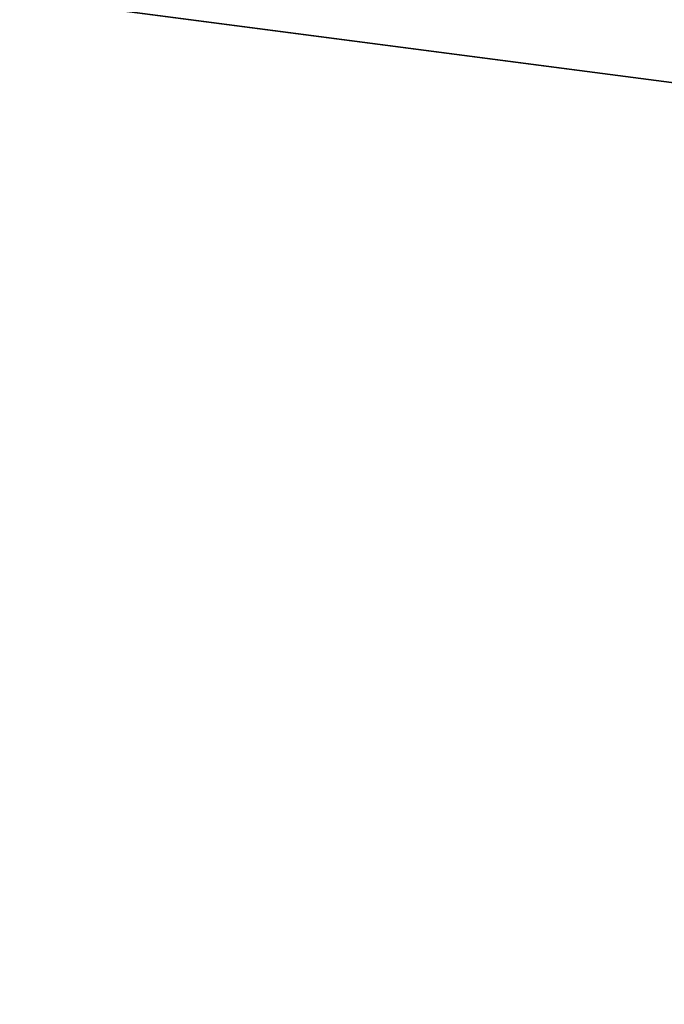
# Model space of a CAD drawing. Extents: x -0.84 to 0.78, y -0.43 to 0.72.
# Drawn here: x -0.79 to -0.79, y -0.4 to -0.4 of the extents above; entities that cross this region are included whole.
import ezdxf

# ---------------------------------------------------------------- set-up
doc = ezdxf.new("R2010")
doc.units = 0
doc.header["$LTSCALE"] = 0.0254
doc.layers.get('0').update_dxf_attribs({"color": 13, "linetype": 'CONTINUOUS'})

# ---------------------------------------------------------------- blocks, each defined once
blk = doc.blocks.new('PIANO_BOTT')
at = {"color": 0}
blk.add_line((-0.7354013, -0.4318185, 1.2258494), (-0.6366661, -0.4447084, 1.2258494), dxfattribs=at)
blk.add_line((-0.7354013, -0.4318185, 1.2258494), (-0.6366661, -0.4447084, 1.2258494), dxfattribs=at)
at = {"color": 252}
mesh = blk.add_polyface(dxfattribs=at)
corners = [(-0.6366661, -0.4447084, 1.2258494), (-0.7353041, -0.443578, 1.2258493), (-0.7354013, -0.4318185, 1.2258494)]
mesh.append_faces([[corners[k] for k in face] for face in [(0, 1, 2)]], dxfattribs={"color": 252})
mesh = blk.add_polyface(dxfattribs=at)
corners = [(-0.6366661, -0.4447084, 1.2258494), (-0.7354013, -0.4318185, 1.2258494), (-0.6366904, -0.4327319, 1.2258492)]
mesh.append_faces([[corners[k] for k in face] for face in [(0, 1, 2)]], dxfattribs={"color": 252})
blk = doc.blocks.new('PIANO_TOP')
at = {"color": 0}
blk.add_line((-0.7354013, -0.4318184, 1.2588693), (-0.6366661, -0.4447085, 1.2588693), dxfattribs=at)
blk.add_line((-0.7354013, -0.4318184, 1.2588693), (-0.6366661, -0.4447085, 1.2588693), dxfattribs=at)
at = {"color": 252}
mesh = blk.add_polyface(dxfattribs=at)
corners = [(-0.6366661, -0.4447085, 1.2588693), (-0.6366904, -0.4327319, 1.2588693), (-0.7354013, -0.4318184, 1.2588693)]
mesh.append_faces([[corners[k] for k in face] for face in [(0, 1, 2)]], dxfattribs={"color": 252})
mesh = blk.add_polyface(dxfattribs=at)
corners = [(-0.6366661, -0.4447085, 1.2588693), (-0.7354013, -0.4318184, 1.2588693), (-0.7353041, -0.443578, 1.2588693)]
mesh.append_faces([[corners[k] for k in face] for face in [(0, 1, 2)]], dxfattribs={"color": 252})
blk = doc.blocks.new('SKPE981')
at = {"color": 0}
for name in ['PIANO_BOTT', 'PIANO_TOP']:
    blk.add_blockref(name, (0, 0), dxfattribs=at)

msp = doc.modelspace()

# ---------------------------------------------------------------- block references
at = {"color": 0}
msp.add_blockref('SKPE981', (-0.0690394, 0.0328349), dxfattribs=at)

doc.saveas('drawing.dxf')
